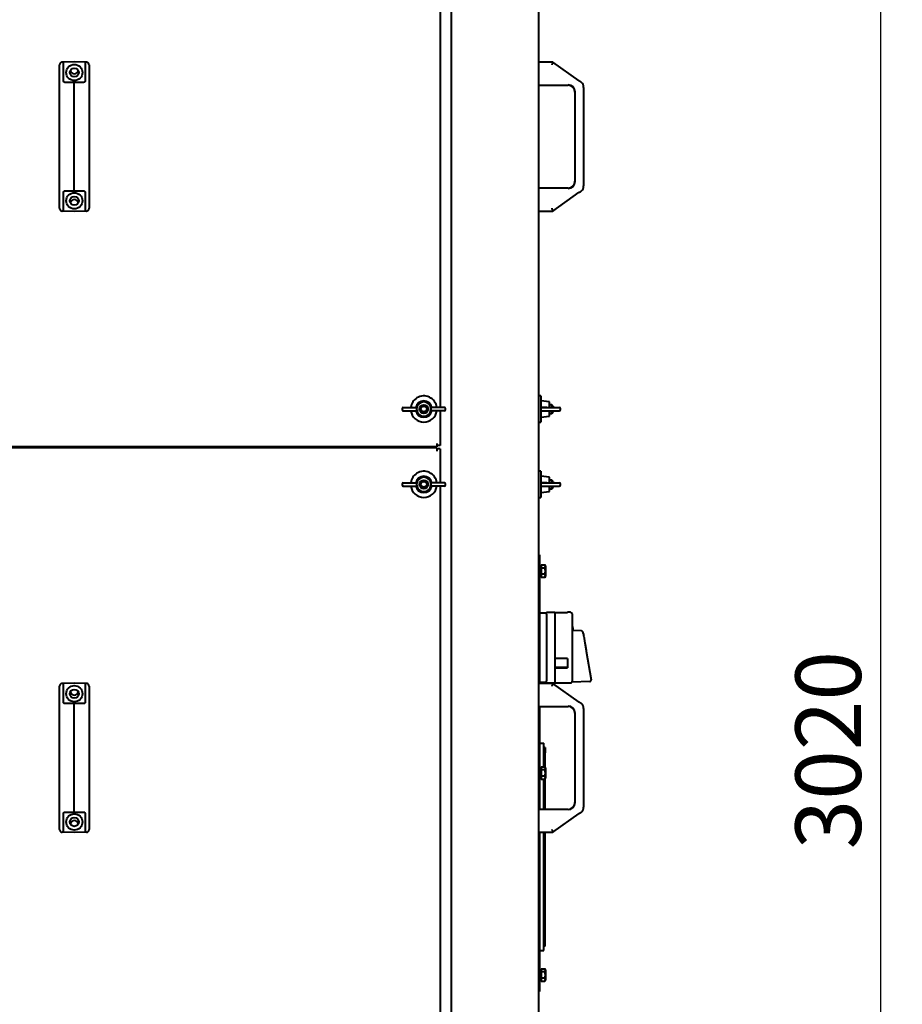
# Model space of a CAD drawing. Units: millimetres. Extents: x -2563 to 65322, y -3965 to 5079.
# Drawn here: x 1979 to 2787, y -65 to 837 of the extents above; entities that cross this region are included whole.
import ezdxf

# ---------------------------------------------------------------- set-up
doc = ezdxf.new("R2010")
doc.units = ezdxf.units.MM
doc.header["$PDSIZE"] = -1
doc.styles.add('мой', font='ARIALN.TTF')
doc.styles.add('ТА', font='ARIALN.TTF')
doc.dimstyles.new('TA', dxfattribs={"dimtxt": 30, "dimasz": 10, "dimexe": 1, "dimexo": 0.01, "dimgap": 3, "dimtad": 1, "dimtoh": 1, "dimdec": 0, "dimzin": 0, "dimtxsty": 'мой', "dimcen": 2.5, "dimadec": 0, "dimazin": 0, "dimtfac": 1, "dimtdec": 0, "dimtix": 1, "dimtmove": 1, "dimatfit": 0, "dimfxl": 1, "dimtzin": 0, "dimarcsym": 0})

# ---------------------------------------------------------------- blocks, each defined once
blk = doc.blocks.new('*D19')
at = {"color": 0, "lineweight": -2, "transparency": 16777216}
for p, q in [((2473.91, 1677.08), (2786.96, 1677.08)), ((2766.96, 1627.08), (2766.96, -1290.92)), ((2473.91, -1340.92), (2786.96, -1340.92))]:
    blk.add_line(p, q, dxfattribs=at)
at = {"color": 0, "transparency": 16777216}
for points in [[(2758.62, 1627.08), (2775.29, 1627.08), (2766.96, 1677.08)], [(2758.62, -1290.92), (2775.29, -1290.92), (2766.96, -1340.92)]]:
    blk.add_solid(points, dxfattribs=at)
at = {"layer": 'Defpoints', "color": 0, "transparency": 16777216}
for p in [(2453.91, 1677.08), (2453.91, -1340.92), (2766.96, -1340.92)]:
    blk.add_point(p, dxfattribs=at)
at = {"color": 0, "transparency": 16777216, "insert": (2726.91, 168.08), "char_height": 60, "attachment_point": 5, "rotation": 90, "style": 'ТА'}
blk.add_mtext('3020', dxfattribs=at)

msp = doc.modelspace()

# ---------------------------------------------------------------- linework, layer by layer
at = {"color": 7, "linetype": 'Continuous', "lineweight": 40}
for p, q in [((2373.91, 1597.08), (2373.91, -1260.92)), ((2453.91, 1597.08), (2453.91, -1260.92)), ((2363.91, 979.08), (2363.91, 482.08)), ((2015.42, 778.15), (2015.42, 795.74)), ((2028.91, 798.54), (2017.9, 798.28)), ((2028.91, 798.54), (2018.98, 798.25)), ((2018.98, 781.07), (2018.98, 798.25)), ((2038.85, 798.25), (2028.91, 798.54)), ((2039.93, 798.28), (2028.91, 798.54)), ((2038.85, 798.25), (2038.85, 781.07)), ((2042.41, 795.74), (2042.41, 778.15)), ((2453.91, 798.54), (2466.97, 798.54)), ((2466.89, 798.28), (2466.97, 798.54)), ((2466.97, 798.25), (2466.97, 798.54)), ((2491.2, 781.07), (2466.97, 798.25)), ((2015.42, 775.25), (2015.42, 778.15)), ((2028.91, 775.25), (2028.91, 779.8)), ((2042.41, 778.15), (2042.41, 775.25)), ((2453.91, 777.26), (2480.9, 777.26)), ((2015.42, 684.91), (2015.42, 775.25)), ((2028.91, 684.91), (2028.91, 775.25)), ((2042.41, 775.25), (2042.41, 684.91)), ((2487.25, 770.91), (2487.25, 689.25)), ((2495.19, 775.25), (2495.19, 684.91)), ((2015.42, 682.02), (2015.42, 684.91)), ((2015.42, 664.43), (2015.42, 682.02)), ((2018.98, 661.92), (2018.98, 679.09)), ((2028.91, 680.36), (2028.91, 684.91)), ((2038.85, 679.09), (2038.85, 661.92)), ((2042.41, 684.91), (2042.41, 682.02)), ((2042.41, 682.02), (2042.41, 664.43)), ((2480.9, 682.9), (2453.91, 682.9)), ((2466.97, 661.92), (2491.2, 679.09)), ((2028.91, 661.63), (2017.9, 661.89)), ((2028.91, 661.63), (2018.98, 661.92)), ((2038.85, 661.92), (2028.91, 661.63)), ((2039.93, 661.89), (2028.91, 661.63)), ((2466.97, 661.63), (2453.91, 661.63)), ((2466.89, 661.89), (2466.97, 661.63)), ((2466.97, 661.92), (2466.97, 661.63)), ((2455.91, 492.58), (2453.91, 492.58)), ((2455.91, 492.58), (2455.91, 490.76)), ((2455.91, 490.76), (2455.91, 468.58)), ((2463.91, 487.08), (2455.91, 488.08)), ((2463.91, 482.08), (2463.91, 487.08)), ((2329.09, 481.08), (2329.09, 480.08)), ((2330.09, 482.08), (2339.87, 482.08)), ((2330.09, 479.08), (2339.87, 479.08)), ((2339.87, 482.08), (2342.28, 482.08)), ((2339.87, 479.08), (2342.28, 479.08)), ((2342.59, 480.08), (2342.59, 481.08)), ((2355.24, 481.08), (2355.24, 480.08)), ((2357.96, 482.08), (2355.55, 482.08)), ((2357.96, 479.08), (2355.55, 479.08)), ((2367.74, 482.08), (2357.96, 482.08)), ((2367.74, 479.08), (2357.96, 479.08)), ((2363.91, 479.08), (2363.91, 447.08)), ((2368.74, 480.08), (2368.74, 481.08)), ((2457.06, 482.08), (2463.84, 482.08)), ((2457.06, 479.08), (2463.84, 479.08)), ((2463.84, 482.08), (2472.91, 482.08)), ((2463.84, 479.08), (2472.91, 479.08)), ((2466.01, 484.58), (2463.91, 484.58)), ((2463.91, 474.08), (2463.91, 479.08)), ((2467.41, 483.18), (2466.01, 484.58)), ((2466.01, 482.08), (2466.01, 484.58)), ((2466.01, 476.58), (2466.01, 479.08)), ((2467.41, 483.18), (2467.41, 482.08)), ((2467.41, 479.08), (2467.41, 477.98)), ((2473.91, 480.08), (2473.91, 481.08)), ((2455.91, 473.08), (2463.91, 474.08)), ((2463.91, 476.58), (2466.01, 476.58)), ((2466.01, 476.58), (2467.41, 477.98)), ((2453.91, 468.58), (2455.91, 468.58)), ((2360.91, 446.08), (896.91, 446.08)), ((2360.91, 445.08), (896.91, 445.08)), ((2334.41, 445.08), (2334.41, 446.08)), ((2360.91, 449.08), (2360.91, 447.08)), ((2360.91, 447.08), (2360.91, 446.08)), ((2363.91, 447.08), (2360.91, 447.08)), ((2360.91, 445.08), (2360.91, 444.08)), ((2360.91, 444.08), (2360.91, 442.08)), ((2363.91, 444.08), (2360.91, 444.08)), ((2363.91, 444.08), (2363.91, 413.08)), ((2455.91, 423.58), (2453.91, 423.58)), ((2455.91, 423.58), (2455.91, 421.76)), ((2455.91, 421.76), (2455.91, 399.58)), ((2463.91, 418.08), (2455.91, 419.08)), ((2463.91, 413.08), (2463.91, 418.08)), ((2466.01, 415.58), (2463.91, 415.58)), ((2467.41, 414.18), (2466.01, 415.58)), ((2466.01, 413.08), (2466.01, 415.58)), ((2329.09, 412.08), (2329.09, 411.08)), ((2330.09, 413.08), (2339.87, 413.08)), ((2330.09, 410.08), (2339.87, 410.08)), ((2339.87, 413.08), (2342.28, 413.08)), ((2339.87, 410.08), (2342.28, 410.08)), ((2342.59, 411.08), (2342.59, 412.08)), ((2355.24, 412.08), (2355.24, 411.08)), ((2357.96, 413.08), (2355.55, 413.08)), ((2357.96, 410.08), (2355.55, 410.08)), ((2367.74, 413.08), (2357.96, 413.08)), ((2367.74, 410.08), (2357.96, 410.08)), ((2363.91, 410.08), (2363.91, -86.92)), ((2368.74, 411.08), (2368.74, 412.08)), ((2457.06, 413.08), (2463.84, 413.08)), ((2457.06, 410.08), (2463.84, 410.08)), ((2463.84, 413.08), (2472.91, 413.08)), ((2463.84, 410.08), (2472.91, 410.08)), ((2463.91, 405.08), (2463.91, 410.08)), ((2463.91, 407.58), (2466.01, 407.58)), ((2466.01, 407.58), (2466.01, 410.08)), ((2466.01, 407.58), (2467.41, 408.98)), ((2467.41, 414.18), (2467.41, 413.08)), ((2467.41, 410.08), (2467.41, 408.98)), ((2473.91, 411.08), (2473.91, 412.08)), ((2453.91, 399.58), (2455.91, 399.58)), ((2455.91, 404.08), (2463.91, 405.08)), ((2453.91, 347.08), (2454.91, 347.08)), ((2454.91, 347.08), (2454.91, 337.08)), ((2454.91, 337.08), (2454.91, 229.54)), ((2456.31, 336.53), (2454.91, 336.53)), ((2456.31, 337.86), (2459.72, 337.86)), ((2456.31, 337.86), (2456.31, 334.97)), ((2459.72, 334.97), (2456.31, 334.97)), ((2456.31, 334.97), (2456.31, 329.2)), ((2460.31, 336.83), (2459.72, 337.87)), ((2460.31, 336.83), (2460.31, 327.33)), ((2454.91, 327.63), (2456.31, 327.63)), ((2459.72, 329.2), (2456.31, 329.2)), ((2456.31, 329.2), (2456.31, 326.31)), ((2459.72, 326.31), (2456.31, 326.31)), ((2459.72, 326.3), (2460.31, 327.33)), ((2454.91, 293.98), (2461.21, 293.98)), ((2461.21, 292.58), (2461.21, 294.58)), ((2461.21, 294.58), (2468.81, 294.58)), ((2461.21, 292.58), (2461.21, 231.59)), ((2468.81, 294.58), (2468.81, 292.58)), ((2468.81, 294.13), (2480.51, 294.13)), ((2468.81, 292.58), (2468.81, 231.59)), ((2483.28, 294.38), (2480.51, 294.38)), ((2480.51, 294.38), (2480.51, 294.13)), ((2484.62, 293.04), (2484.62, 262.08)), ((2493.35, 277.28), (2484.62, 277.8)), ((2484.62, 262.08), (2484.62, 231.27)), ((2497.63, 258.84), (2502.06, 232.57)), ((2480.51, 252.02), (2468.81, 252.02)), ((2480.51, 243.93), (2468.81, 243.93)), ((2480.51, 252.02), (2480.51, 243.44)), ((2468.81, 243.44), (2480.51, 243.44)), ((2015.42, 209.15), (2015.42, 226.74)), ((2028.91, 229.54), (2017.9, 229.28)), ((2028.91, 229.54), (2018.98, 229.25)), ((2018.98, 212.07), (2018.98, 229.25)), ((2038.85, 229.25), (2028.91, 229.54)), ((2039.93, 229.28), (2028.91, 229.54)), ((2038.85, 229.25), (2038.85, 212.07)), ((2042.41, 226.74), (2042.41, 209.15)), ((2453.91, 229.54), (2466.97, 229.54)), ((2461.21, 230.18), (2454.91, 230.18)), ((2461.21, 229.59), (2461.21, 231.59)), ((2468.81, 229.59), (2461.21, 229.59)), ((2466.89, 229.28), (2466.97, 229.54)), ((2466.97, 229.25), (2466.97, 229.54)), ((2491.2, 212.07), (2466.97, 229.25)), ((2468.81, 231.59), (2468.81, 229.59)), ((2468.81, 229.79), (2483.52, 229.79)), ((2484.62, 231.24), (2484.62, 231.27)), ((2500.78, 231.01), (2484.62, 230.45)), ((2502.03, 232.07), (2502.06, 232.19)), ((2502.08, 232.35), (2502.06, 232.57)), ((2015.42, 206.25), (2015.42, 209.15)), ((2028.91, 206.25), (2028.91, 210.8)), ((2042.41, 209.15), (2042.41, 206.25)), ((2453.91, 208.26), (2480.9, 208.26)), ((2454.91, 208.26), (2454.91, 113.9)), ((2015.42, 115.91), (2015.42, 206.25)), ((2028.91, 115.91), (2028.91, 206.25)), ((2042.41, 206.25), (2042.41, 115.91)), ((2487.25, 201.91), (2487.25, 120.25)), ((2495.19, 206.25), (2495.19, 115.91)), ((2454.91, 174.58), (2458.91, 174.58)), ((2458.91, 166.58), (2458.91, 174.58)), ((2459.91, 170.58), (2458.91, 170.58)), ((2458.91, 152.86), (2458.91, 166.58)), ((2459.91, 170.58), (2459.91, 165.58)), ((2459.91, 152.53), (2459.91, 165.58)), ((2456.31, 151.53), (2454.91, 151.53)), ((2456.31, 152.86), (2459.72, 152.86)), ((2456.31, 152.86), (2456.31, 149.97)), ((2459.72, 149.97), (2456.31, 149.97)), ((2456.31, 149.97), (2456.31, 144.2)), ((2460.31, 151.83), (2459.72, 152.87)), ((2460.31, 151.83), (2460.31, 142.33)), ((2454.91, 142.63), (2456.31, 142.63)), ((2459.72, 144.2), (2456.31, 144.2)), ((2456.31, 144.2), (2456.31, 141.31)), ((2459.72, 141.31), (2456.31, 141.31)), ((2458.91, 113.9), (2458.91, 141.31)), ((2459.72, 141.3), (2460.31, 142.33)), ((2459.91, 113.9), (2459.91, 141.64)), ((2015.42, 113.02), (2015.42, 115.91)), ((2015.42, 95.43), (2015.42, 113.02)), ((2018.98, 92.92), (2018.98, 110.09)), ((2028.91, 111.36), (2028.91, 115.91)), ((2038.85, 110.09), (2038.85, 92.92)), ((2042.41, 115.91), (2042.41, 113.02)), ((2042.41, 113.02), (2042.41, 95.43)), ((2480.9, 113.9), (2453.91, 113.9)), ((2466.97, 92.92), (2491.2, 110.09)), ((2028.91, 92.63), (2017.9, 92.89)), ((2028.91, 92.63), (2018.98, 92.92)), ((2038.85, 92.92), (2028.91, 92.63)), ((2039.93, 92.89), (2028.91, 92.63)), ((2466.97, 92.63), (2453.91, 92.63)), ((2454.91, 92.63), (2454.91, -42.92)), ((2458.91, -7.42), (2458.91, 92.63)), ((2459.91, -6.42), (2459.91, 92.63)), ((2466.89, 92.89), (2466.97, 92.63)), ((2466.97, 92.92), (2466.97, 92.63)), ((2458.91, -15.42), (2458.91, -7.42)), ((2459.91, -11.42), (2459.91, -6.42)), ((2454.91, -15.42), (2458.91, -15.42)), ((2459.91, -11.42), (2458.91, -11.42)), ((2456.31, -33.47), (2454.91, -33.47)), ((2456.31, -32.14), (2459.72, -32.14)), ((2456.31, -32.14), (2456.31, -35.03)), ((2459.72, -35.03), (2456.31, -35.03)), ((2456.31, -35.03), (2456.31, -40.8)), ((2460.31, -33.17), (2459.72, -32.13)), ((2460.31, -33.17), (2460.31, -42.67)), ((2454.91, -42.37), (2456.31, -42.37)), ((2454.91, -42.92), (2454.91, -52.92)), ((2459.72, -40.8), (2456.31, -40.8)), ((2456.31, -40.8), (2456.31, -43.69)), ((2459.72, -43.69), (2456.31, -43.69)), ((2459.72, -43.7), (2460.31, -42.67)), ((2454.91, -52.92), (2453.91, -52.92))]:
    msp.add_line(p, q, dxfattribs=at)
for centre, radius in [((2028.91, 788.82), 7.4), ((2028.91, 788.82), 4), ((2028.91, 671.35), 7.4), ((2028.91, 671.35), 4), ((2348.91, 480.58), 4), ((2348.91, 480.58), 2.6), ((2348.91, 411.58), 4), ((2348.91, 411.58), 2.6), ((2028.91, 219.82), 7.4), ((2028.91, 219.82), 4), ((2028.91, 102.35), 7.4), ((2028.91, 102.35), 4)]:
    msp.add_circle(centre, radius, dxfattribs=at)
for centre, radius, start, end in [((2028.91, 791.08), 3.53, 185.55677, 354.44323), ((2028.91, 791.08), 3.5, 184.95851, 355.04149), ((2480.9, 770.91), 6.61, 0, 90), ((2480.9, 770.91), 6.35, 0, 90), ((2488.84, 775.25), 6.35, 360, 45.80154), ((2480.9, 689.25), 6.61, 270, 0), ((2480.9, 689.25), 6.35, 270, 0), ((2488.84, 684.91), 6.35, 314.19846, 0), ((2028.91, 669.08), 3.52, 90, 174.44323), ((2028.91, 669.08), 3.5, 90, 175.04148), ((2028.91, 669.08), 3.53, 5.55677, 90), ((2028.91, 669.08), 3.5, 4.95852, 90), ((2348.91, 480.58), 12, 122.01817, 172.81924), ((2348.91, 480.58), 7.5, 11.53696, 168.46304), ((2348.91, 480.58), 6.5, 8.32093, 171.67907), ((2348.91, 480.58), 12, 7.18076, 122.01817), ((2330.09, 481.08), 1, 90, 180), ((2330.09, 480.08), 1, 180, 270), ((2348.91, 480.58), 12, 187.18076, 352.81924), ((2348.91, 480.58), 7.5, 191.53696, 348.46304), ((2348.91, 480.58), 6.5, 188.32093, 351.67907), ((2367.74, 481.08), 1, 0, 90), ((2367.74, 480.08), 1, 270, 360), ((2472.91, 481.08), 1, 0, 90), ((2472.91, 480.08), 1, 270, 360), ((2348.91, 411.58), 12, 122.01817, 172.81924), ((2348.91, 411.58), 7.5, 11.53696, 168.46304), ((2348.91, 411.58), 6.5, 8.32093, 171.67907), ((2348.91, 411.58), 12, 7.18076, 122.01817), ((2330.09, 412.08), 1, 90, 180), ((2330.09, 411.08), 1, 180, 270), ((2348.91, 411.58), 12, 187.18076, 352.81924), ((2348.91, 411.58), 7.5, 191.53696, 348.46304), ((2348.91, 411.58), 6.5, 188.32093, 351.67907), ((2367.74, 412.08), 1, 0, 90), ((2367.74, 411.08), 1, 270, 360), ((2472.91, 412.08), 1, 0, 90), ((2472.91, 411.08), 1, 270, 360), ((2483.28, 293.04), 1.34, 0, 90), ((2483.41, 280.08), 2, 0, 52.77835), ((2028.91, 222.08), 3.53, 185.55677, 354.44324), ((2028.91, 222.08), 3.5, 184.95851, 355.04149), ((2480.9, 201.91), 6.61, 0, 90), ((2480.9, 201.91), 6.35, 0, 90), ((2488.84, 206.25), 6.35, 360, 45.80154), ((2480.9, 120.25), 6.61, 270, 0), ((2480.9, 120.25), 6.35, 270, 0), ((2488.84, 115.91), 6.35, 314.19846, 0), ((2028.91, 100.08), 3.53, 90, 174.44323), ((2028.91, 100.08), 3.5, 90, 175.04148), ((2028.91, 100.08), 3.53, 5.55677, 90), ((2028.91, 100.08), 3.5, 4.95852, 90)]:
    msp.add_arc(centre, radius, start, end, dxfattribs=at)
for points, knots in [([(2017.9, 798.28), (2017.67, 798.25), (2017.19, 798.2), (2016.51, 797.87), (2015.92, 797.32), (2015.5, 796.58), (2015.45, 796.01), (2015.42, 795.74)], [0, 0, 0, 0, 0.172963, 0.36023, 0.555877, 0.78527, 1, 1, 1, 1]), ([(2042.41, 795.74), (2042.37, 796.09), (2042.28, 796.82), (2041.62, 797.67), (2040.78, 798.17), (2040.2, 798.24), (2039.93, 798.28)], [0, 0, 0, 0, 0.2763738, 0.5700225, 0.7942897, 1, 1, 1, 1]), ([(2466.89, 798.28), (2466.88, 798.25), (2466.86, 798.2), (2466.76, 797.87), (2466.58, 797.32), (2466.35, 796.58), (2466.17, 796.01), (2466.08, 795.74)], [0, 0, 0, 0, 0.172963, 0.36023, 0.555877, 0.78527, 1, 1, 1, 1]), ([(2019.28, 780.25), (2019.19, 780.39), (2019.01, 780.66), (2018.99, 780.94), (2018.98, 781.07)], [0, 0, 0, 0, 0.542283, 1, 1, 1, 1]), ([(2020.25, 779.8), (2020.14, 779.81), (2019.93, 779.83), (2019.66, 779.94), (2019.44, 780.08), (2019.34, 780.19), (2019.28, 780.25)], [0, 0, 0, 0, 0.249241, 0.499369, 0.738168, 1, 1, 1, 1]), ([(2028.91, 779.8), (2027.3, 779.8), (2024.41, 779.8), (2021.52, 779.8), (2020.25, 779.8)], [0, 0, 0, 0, 0.56, 1, 1, 1, 1]), ([(2037.58, 779.8), (2035.96, 779.8), (2033.08, 779.8), (2030.19, 779.8), (2028.91, 779.8)], [0, 0, 0, 0, 0.56, 1, 1, 1, 1]), ([(2038.55, 780.25), (2038.49, 780.19), (2038.39, 780.08), (2038.17, 779.94), (2037.9, 779.83), (2037.69, 779.81), (2037.58, 779.8)], [0, 0, 0, 0, 0.2611929, 0.4995128, 0.7495858, 1, 1, 1, 1]), ([(2038.85, 781.07), (2038.84, 780.91), (2038.81, 780.62), (2038.63, 780.36), (2038.55, 780.25)], [0, 0, 0, 0, 0.580015, 1, 1, 1, 1]), ([(2492.38, 780.25), (2492.17, 780.39), (2491.79, 780.66), (2491.39, 780.94), (2491.2, 781.07)], [0, 0, 0, 0, 0.542283, 1, 1, 1, 1]), ([(2492.97, 779.8), (2492.96, 779.81), (2492.93, 779.83), (2492.8, 779.94), (2492.61, 780.08), (2492.46, 780.19), (2492.38, 780.25)], [0, 0, 0, 0, 0.249241, 0.499369, 0.738168, 1, 1, 1, 1]), ([(2493.27, 779.8), (2493.21, 779.8), (2493.11, 779.8), (2493.01, 779.8), (2492.97, 779.8)], [0, 0, 0, 0, 0.56, 1, 1, 1, 1]), ([(2018.98, 679.09), (2018.99, 679.26), (2019.02, 679.54), (2019.2, 679.81), (2019.28, 679.92)], [0, 0, 0, 0, 0.5800147, 1, 1, 1, 1]), ([(2019.28, 679.92), (2019.34, 679.97), (2019.44, 680.08), (2019.66, 680.23), (2019.93, 680.34), (2020.14, 680.35), (2020.25, 680.36)], [0, 0, 0, 0, 0.2611929, 0.4995128, 0.7495858, 1, 1, 1, 1]), ([(2020.25, 680.36), (2021.87, 680.36), (2024.75, 680.36), (2027.64, 680.36), (2028.91, 680.36)], [0, 0, 0, 0, 0.56, 1, 1, 1, 1]), ([(2028.91, 680.36), (2030.53, 680.36), (2033.42, 680.36), (2036.31, 680.36), (2037.58, 680.36)], [0, 0, 0, 0, 0.56, 1, 1, 1, 1]), ([(2037.58, 680.36), (2037.69, 680.35), (2037.9, 680.34), (2038.17, 680.23), (2038.39, 680.08), (2038.49, 679.97), (2038.55, 679.92)], [0, 0, 0, 0, 0.249241, 0.499369, 0.738168, 1, 1, 1, 1]), ([(2038.55, 679.92), (2038.64, 679.77), (2038.82, 679.51), (2038.84, 679.22), (2038.85, 679.09)], [0, 0, 0, 0, 0.542283, 1, 1, 1, 1]), ([(2491.2, 679.09), (2491.44, 679.26), (2491.84, 679.54), (2492.22, 679.81), (2492.38, 679.92)], [0, 0, 0, 0, 0.580015, 1, 1, 1, 1]), ([(2492.38, 679.92), (2492.46, 679.97), (2492.61, 680.08), (2492.8, 680.23), (2492.93, 680.34), (2492.96, 680.35), (2492.97, 680.36)], [0, 0, 0, 0, 0.261193, 0.499513, 0.749586, 1, 1, 1, 1]), ([(2492.97, 680.36), (2493.03, 680.36), (2493.13, 680.36), (2493.22, 680.36), (2493.27, 680.36)], [0, 0, 0, 0, 0.56, 1, 1, 1, 1]), ([(2015.42, 664.43), (2015.46, 664.07), (2015.55, 663.34), (2016.21, 662.5), (2017.05, 661.99), (2017.63, 661.92), (2017.9, 661.89)], [0, 0, 0, 0, 0.276374, 0.570023, 0.79429, 1, 1, 1, 1]), ([(2039.93, 661.89), (2040.16, 661.91), (2040.64, 661.96), (2041.32, 662.3), (2041.91, 662.85), (2042.33, 663.59), (2042.38, 664.15), (2042.41, 664.43)], [0, 0, 0, 0, 0.172963, 0.36023, 0.555877, 0.78527, 1, 1, 1, 1]), ([(2466.08, 664.43), (2466.19, 664.07), (2466.42, 663.34), (2466.69, 662.5), (2466.86, 661.99), (2466.88, 661.92), (2466.89, 661.89)], [0, 0, 0, 0, 0.2763738, 0.5700225, 0.7942897, 1, 1, 1, 1]), ([(2342.48, 481.52), (2342.46, 481.71), (2342.42, 482.04), (2342.32, 482.07), (2342.28, 482.08)], [0, 0, 0, 0, 0.558793, 1, 1, 1, 1]), ([(2342.28, 479.08), (2342.34, 479.1), (2342.43, 479.14), (2342.47, 479.49), (2342.48, 479.64)], [0, 0, 0, 0, 0.560608, 1, 1, 1, 1]), ([(2342.59, 481.08), (2342.58, 481.17), (2342.57, 481.32), (2342.51, 481.46), (2342.48, 481.52)], [0, 0, 0, 0, 0.558792, 1, 1, 1, 1]), ([(2342.48, 479.64), (2342.52, 479.72), (2342.58, 479.86), (2342.59, 480.02), (2342.59, 480.08)], [0, 0, 0, 0, 0.561081, 1, 1, 1, 1]), ([(2355.35, 481.52), (2355.31, 481.44), (2355.25, 481.3), (2355.24, 481.15), (2355.24, 481.08)], [0, 0, 0, 0, 0.561081, 1, 1, 1, 1]), ([(2355.24, 480.08), (2355.25, 480), (2355.26, 479.84), (2355.32, 479.7), (2355.35, 479.64)], [0, 0, 0, 0, 0.558792, 1, 1, 1, 1]), ([(2355.55, 482.08), (2355.49, 482.06), (2355.4, 482.03), (2355.36, 481.68), (2355.35, 481.52)], [0, 0, 0, 0, 0.560608, 1, 1, 1, 1]), ([(2355.35, 479.64), (2355.37, 479.46), (2355.41, 479.13), (2355.51, 479.1), (2355.55, 479.08)], [0, 0, 0, 0, 0.558793, 1, 1, 1, 1]), ([(2457.06, 482.08), (2456.9, 482.07), (2456.6, 482.04), (2456.25, 481.78), (2456.04, 481.44), (2456.03, 481.2), (2456.02, 481.08)], [0, 0, 0, 0, 0.2801363, 0.5596903, 0.7798676, 1, 1, 1, 1]), ([(2456.02, 481.08), (2456.02, 480.99), (2456.03, 480.82), (2456.03, 480.66), (2456.03, 480.58)], [0, 0, 0, 0, 0.559629, 1, 1, 1, 1]), ([(2456.03, 480.58), (2456.03, 480.49), (2456.03, 480.32), (2456.02, 480.16), (2456.02, 480.08)], [0, 0, 0, 0, 0.560329, 1, 1, 1, 1]), ([(2456.02, 480.08), (2456.03, 479.93), (2456.06, 479.62), (2456.35, 479.29), (2456.7, 479.11), (2456.94, 479.09), (2457.06, 479.08)], [0, 0, 0, 0, 0.279223, 0.558645, 0.779202, 1, 1, 1, 1]), ([(2461.51, 482.08), (2460.68, 482.08), (2459.19, 482.08), (2457.71, 482.08), (2457.06, 482.08)], [0, 0, 0, 0, 0.56, 1, 1, 1, 1]), ([(2457.06, 479.08), (2457.89, 479.08), (2459.37, 479.08), (2460.86, 479.08), (2461.51, 479.08)], [0, 0, 0, 0, 0.56, 1, 1, 1, 1]), ([(2342.48, 412.52), (2342.46, 412.71), (2342.42, 413.04), (2342.32, 413.07), (2342.28, 413.08)], [0, 0, 0, 0, 0.558793, 1, 1, 1, 1]), ([(2342.28, 410.08), (2342.34, 410.1), (2342.43, 410.14), (2342.47, 410.49), (2342.48, 410.64)], [0, 0, 0, 0, 0.560608, 1, 1, 1, 1]), ([(2342.59, 412.08), (2342.58, 412.17), (2342.57, 412.32), (2342.51, 412.46), (2342.48, 412.52)], [0, 0, 0, 0, 0.558792, 1, 1, 1, 1]), ([(2342.48, 410.64), (2342.52, 410.72), (2342.58, 410.86), (2342.59, 411.02), (2342.59, 411.08)], [0, 0, 0, 0, 0.561081, 1, 1, 1, 1]), ([(2355.35, 412.52), (2355.31, 412.44), (2355.25, 412.3), (2355.24, 412.15), (2355.24, 412.08)], [0, 0, 0, 0, 0.561081, 1, 1, 1, 1]), ([(2355.24, 411.08), (2355.25, 411), (2355.26, 410.84), (2355.32, 410.7), (2355.35, 410.64)], [0, 0, 0, 0, 0.558792, 1, 1, 1, 1]), ([(2355.55, 413.08), (2355.49, 413.06), (2355.4, 413.03), (2355.36, 412.68), (2355.35, 412.52)], [0, 0, 0, 0, 0.560608, 1, 1, 1, 1]), ([(2355.35, 410.64), (2355.37, 410.46), (2355.41, 410.13), (2355.51, 410.1), (2355.55, 410.08)], [0, 0, 0, 0, 0.558793, 1, 1, 1, 1]), ([(2457.06, 413.08), (2456.9, 413.07), (2456.6, 413.04), (2456.25, 412.78), (2456.04, 412.44), (2456.03, 412.2), (2456.02, 412.08)], [0, 0, 0, 0, 0.2801363, 0.5596903, 0.7798676, 1, 1, 1, 1]), ([(2456.02, 412.08), (2456.02, 411.99), (2456.03, 411.82), (2456.03, 411.66), (2456.03, 411.58)], [0, 0, 0, 0, 0.559629, 1, 1, 1, 1]), ([(2456.03, 411.58), (2456.03, 411.49), (2456.03, 411.32), (2456.02, 411.16), (2456.02, 411.08)], [0, 0, 0, 0, 0.560329, 1, 1, 1, 1]), ([(2456.02, 411.08), (2456.03, 410.93), (2456.06, 410.62), (2456.35, 410.29), (2456.7, 410.11), (2456.94, 410.09), (2457.06, 410.08)], [0, 0, 0, 0, 0.279223, 0.558645, 0.779202, 1, 1, 1, 1]), ([(2461.51, 413.08), (2460.68, 413.08), (2459.19, 413.08), (2457.71, 413.08), (2457.06, 413.08)], [0, 0, 0, 0, 0.56, 1, 1, 1, 1]), ([(2457.06, 410.08), (2457.89, 410.08), (2459.37, 410.08), (2460.86, 410.08), (2461.51, 410.08)], [0, 0, 0, 0, 0.56, 1, 1, 1, 1]), ([(2459.72, 334.97), (2459.95, 335.45), (2460.39, 336.41), (2459.95, 337.37), (2459.72, 337.86)], [0, 0, 0, 0, 0.499067, 1, 1, 1, 1]), ([(2454.91, 332.35), (2455.18, 332.44), (2455.64, 332.61), (2456.11, 332.78), (2456.31, 332.86)], [0, 0, 0, 0, 0.561525, 1, 1, 1, 1]), ([(2456.31, 331.82), (2456.05, 331.72), (2455.59, 331.55), (2455.12, 331.38), (2454.91, 331.31)], [0, 0, 0, 0, 0.561525, 1, 1, 1, 1]), ([(2459.72, 326.31), (2459.95, 326.79), (2460.39, 327.75), (2459.95, 328.71), (2459.72, 329.2)], [0, 0, 0, 0, 0.499067, 1, 1, 1, 1]), ([(2485.41, 280.08), (2485.41, 279.95), (2485.41, 279.69), (2485.41, 278.72), (2485.41, 277.76), (2485.41, 277.75)], [0, 0, 0, 0, 0.481841, 0.995138, 1, 1, 1, 1]), ([(2494.9, 275.06), (2494.9, 275.06), (2494.9, 275.09), (2494.81, 275.56), (2494.59, 276.26), (2494.1, 276.92), (2493.71, 277.21), (2493.47, 277.26), (2493.35, 277.28)], [0, 0, 0, 0, 0.0036699, 0.0351073, 0.4986235, 0.7490182, 0.8747012, 1, 1, 1, 1]), ([(2494.9, 275.06), (2495.12, 273.75), (2495.56, 271.13), (2496.24, 267.15), (2496.87, 263.37), (2497.27, 261.03), (2497.46, 259.87)], [0, 0, 0, 0, 0.278349, 0.559844, 0.780953, 1, 1, 1, 1]), ([(2497.46, 259.87), (2497.49, 259.67), (2497.55, 259.33), (2497.61, 258.99), (2497.63, 258.84)], [0, 0, 0, 0, 0.56002, 1, 1, 1, 1]), ([(2017.9, 229.28), (2017.67, 229.25), (2017.19, 229.2), (2016.51, 228.87), (2015.92, 228.32), (2015.5, 227.58), (2015.45, 227.01), (2015.42, 226.74)], [0, 0, 0, 0, 0.172963, 0.36023, 0.555877, 0.78527, 1, 1, 1, 1]), ([(2042.41, 226.74), (2042.37, 227.09), (2042.28, 227.82), (2041.62, 228.67), (2040.78, 229.17), (2040.2, 229.24), (2039.93, 229.28)], [0, 0, 0, 0, 0.276374, 0.570023, 0.79429, 1, 1, 1, 1]), ([(2466.89, 229.28), (2466.88, 229.25), (2466.86, 229.2), (2466.76, 228.87), (2466.58, 228.32), (2466.35, 227.58), (2466.17, 227.01), (2466.08, 226.74)], [0, 0, 0, 0, 0.172963, 0.36023, 0.555877, 0.78527, 1, 1, 1, 1]), ([(2483.47, 229.79), (2483.71, 229.82), (2484.05, 229.85), (2484.27, 230.1), (2484.34, 230.17)], [0, 0, 0, 0, 0.718386, 1, 1, 1, 1]), ([(2500.78, 231.01), (2500.82, 231.01), (2500.89, 231.02), (2500.95, 231.03), (2500.98, 231.03)], [0, 0, 0, 0, 0.5625064, 1, 1, 1, 1]), ([(2500.98, 231.03), (2501.06, 231.05), (2501.22, 231.09), (2501.44, 231.2), (2501.64, 231.35), (2501.86, 231.59), (2502.04, 231.93), (2502.06, 232.21), (2502.08, 232.35)], [0, 0, 0, 0, 0.116247, 0.236998, 0.363958, 0.498595, 0.747429, 1, 1, 1, 1]), ([(2501.55, 231.29), (2501.65, 231.38), (2501.85, 231.56), (2501.99, 231.85), (2502.02, 232.01), (2502.03, 232.07)], [0, 0, 0, 0, 0.402828, 0.805206, 1, 1, 1, 1]), ([(2019.28, 211.25), (2019.19, 211.39), (2019.01, 211.66), (2018.99, 211.94), (2018.98, 212.07)], [0, 0, 0, 0, 0.542283, 1, 1, 1, 1]), ([(2020.25, 210.8), (2020.14, 210.81), (2019.93, 210.83), (2019.66, 210.94), (2019.44, 211.08), (2019.34, 211.19), (2019.28, 211.25)], [0, 0, 0, 0, 0.249241, 0.499369, 0.738168, 1, 1, 1, 1]), ([(2028.91, 210.8), (2027.3, 210.8), (2024.41, 210.8), (2021.52, 210.8), (2020.25, 210.8)], [0, 0, 0, 0, 0.56, 1, 1, 1, 1]), ([(2037.58, 210.8), (2035.96, 210.8), (2033.08, 210.8), (2030.19, 210.8), (2028.91, 210.8)], [0, 0, 0, 0, 0.56, 1, 1, 1, 1]), ([(2038.55, 211.25), (2038.49, 211.19), (2038.39, 211.08), (2038.17, 210.94), (2037.9, 210.83), (2037.69, 210.81), (2037.58, 210.8)], [0, 0, 0, 0, 0.261193, 0.499513, 0.749586, 1, 1, 1, 1]), ([(2038.85, 212.07), (2038.84, 211.91), (2038.81, 211.62), (2038.63, 211.36), (2038.55, 211.25)], [0, 0, 0, 0, 0.580015, 1, 1, 1, 1]), ([(2492.38, 211.25), (2492.17, 211.39), (2491.79, 211.66), (2491.39, 211.94), (2491.2, 212.07)], [0, 0, 0, 0, 0.542283, 1, 1, 1, 1]), ([(2492.97, 210.8), (2492.96, 210.81), (2492.93, 210.83), (2492.8, 210.94), (2492.61, 211.08), (2492.46, 211.19), (2492.38, 211.25)], [0, 0, 0, 0, 0.249241, 0.499369, 0.738168, 1, 1, 1, 1]), ([(2493.27, 210.8), (2493.21, 210.8), (2493.11, 210.8), (2493.01, 210.8), (2492.97, 210.8)], [0, 0, 0, 0, 0.56, 1, 1, 1, 1]), ([(2454.91, 147.35), (2455.18, 147.44), (2455.64, 147.61), (2456.11, 147.78), (2456.31, 147.86)], [0, 0, 0, 0, 0.561525, 1, 1, 1, 1]), ([(2456.31, 146.82), (2456.05, 146.72), (2455.59, 146.55), (2455.12, 146.38), (2454.91, 146.31)], [0, 0, 0, 0, 0.561525, 1, 1, 1, 1]), ([(2459.72, 149.97), (2459.95, 150.45), (2460.39, 151.41), (2459.95, 152.37), (2459.72, 152.86)], [0, 0, 0, 0, 0.499067, 1, 1, 1, 1]), ([(2459.72, 141.31), (2459.95, 141.79), (2460.39, 142.75), (2459.95, 143.71), (2459.72, 144.2)], [0, 0, 0, 0, 0.499067, 1, 1, 1, 1]), ([(2018.98, 110.09), (2018.99, 110.26), (2019.02, 110.54), (2019.2, 110.81), (2019.28, 110.92)], [0, 0, 0, 0, 0.580015, 1, 1, 1, 1]), ([(2019.28, 110.92), (2019.34, 110.97), (2019.44, 111.08), (2019.66, 111.23), (2019.93, 111.34), (2020.14, 111.35), (2020.25, 111.36)], [0, 0, 0, 0, 0.261193, 0.499513, 0.749586, 1, 1, 1, 1]), ([(2020.25, 111.36), (2021.87, 111.36), (2024.75, 111.36), (2027.64, 111.36), (2028.91, 111.36)], [0, 0, 0, 0, 0.56, 1, 1, 1, 1]), ([(2028.91, 111.36), (2030.53, 111.36), (2033.42, 111.36), (2036.31, 111.36), (2037.58, 111.36)], [0, 0, 0, 0, 0.56, 1, 1, 1, 1]), ([(2037.58, 111.36), (2037.69, 111.35), (2037.9, 111.34), (2038.17, 111.23), (2038.39, 111.08), (2038.49, 110.97), (2038.55, 110.92)], [0, 0, 0, 0, 0.249241, 0.499369, 0.738168, 1, 1, 1, 1]), ([(2038.55, 110.92), (2038.64, 110.77), (2038.82, 110.51), (2038.84, 110.22), (2038.85, 110.09)], [0, 0, 0, 0, 0.542283, 1, 1, 1, 1]), ([(2491.2, 110.09), (2491.44, 110.26), (2491.84, 110.54), (2492.22, 110.81), (2492.38, 110.92)], [0, 0, 0, 0, 0.580015, 1, 1, 1, 1]), ([(2492.38, 110.92), (2492.46, 110.97), (2492.61, 111.08), (2492.8, 111.23), (2492.93, 111.34), (2492.96, 111.35), (2492.97, 111.36)], [0, 0, 0, 0, 0.261193, 0.499513, 0.749586, 1, 1, 1, 1]), ([(2492.97, 111.36), (2493.03, 111.36), (2493.13, 111.36), (2493.22, 111.36), (2493.27, 111.36)], [0, 0, 0, 0, 0.56, 1, 1, 1, 1]), ([(2015.42, 95.43), (2015.46, 95.07), (2015.55, 94.34), (2016.21, 93.5), (2017.05, 92.99), (2017.63, 92.92), (2017.9, 92.89)], [0, 0, 0, 0, 0.276374, 0.570023, 0.79429, 1, 1, 1, 1]), ([(2039.93, 92.89), (2040.16, 92.91), (2040.64, 92.96), (2041.32, 93.3), (2041.91, 93.85), (2042.33, 94.59), (2042.38, 95.15), (2042.41, 95.43)], [0, 0, 0, 0, 0.172963, 0.36023, 0.555877, 0.78527, 1, 1, 1, 1]), ([(2466.08, 95.43), (2466.19, 95.07), (2466.42, 94.34), (2466.69, 93.5), (2466.86, 92.99), (2466.88, 92.92), (2466.89, 92.89)], [0, 0, 0, 0, 0.276374, 0.570023, 0.79429, 1, 1, 1, 1]), ([(2459.72, -35.03), (2459.95, -34.55), (2460.39, -33.59), (2459.95, -32.63), (2459.72, -32.14)], [0, 0, 0, 0, 0.499067, 1, 1, 1, 1]), ([(2454.91, -37.65), (2455.18, -37.56), (2455.64, -37.39), (2456.11, -37.22), (2456.31, -37.14)], [0, 0, 0, 0, 0.561525, 1, 1, 1, 1]), ([(2456.31, -38.18), (2456.05, -38.28), (2455.59, -38.45), (2455.12, -38.62), (2454.91, -38.69)], [0, 0, 0, 0, 0.561525, 1, 1, 1, 1]), ([(2459.72, -43.69), (2459.95, -43.21), (2460.39, -42.25), (2459.95, -41.29), (2459.72, -40.8)], [0, 0, 0, 0, 0.499067, 1, 1, 1, 1])]:
    msp.add_open_spline(points, degree=3, knots=knots, dxfattribs=at)
for points in [[(2459.72, 329.2), (2459.95, 330.16), (2460.39, 332.08), (2459.95, 334.01), (2459.72, 334.97)], [(2484.62, 230.45), (2484.62, 230.46), (2484.62, 230.48), (2484.62, 230.66), (2484.62, 230.92), (2484.62, 231.13), (2484.62, 231.24)], [(2459.72, 144.2), (2459.95, 145.16), (2460.39, 147.08), (2459.95, 149.01), (2459.72, 149.97)], [(2459.72, -40.8), (2459.95, -39.84), (2460.39, -37.92), (2459.95, -35.99), (2459.72, -35.03)]]:
    msp.add_open_spline(points, degree=3, dxfattribs=at)

# ---------------------------------------------------------------- dimensions: what is measured, and where the dimension line sits
dim = msp.add_linear_dim(base=(2766.96, -1340.92), p1=(2453.91, 1677.08), p2=(2453.91, -1340.92), angle=270, text='3020', dimstyle='TA', override={"dimtxt": 60, "dimasz": 50, "dimexe": 20, "dimexo": 20, "dimgap": 10, "dimtxsty": 'ТА', "dimtmove": 0})
dim.commit()
dim.dimension.update_dxf_attribs({"geometry": '*D19', "text_midpoint": (2766.96, 168.08), "dimtype": 161})

doc.saveas('drawing.dxf')
